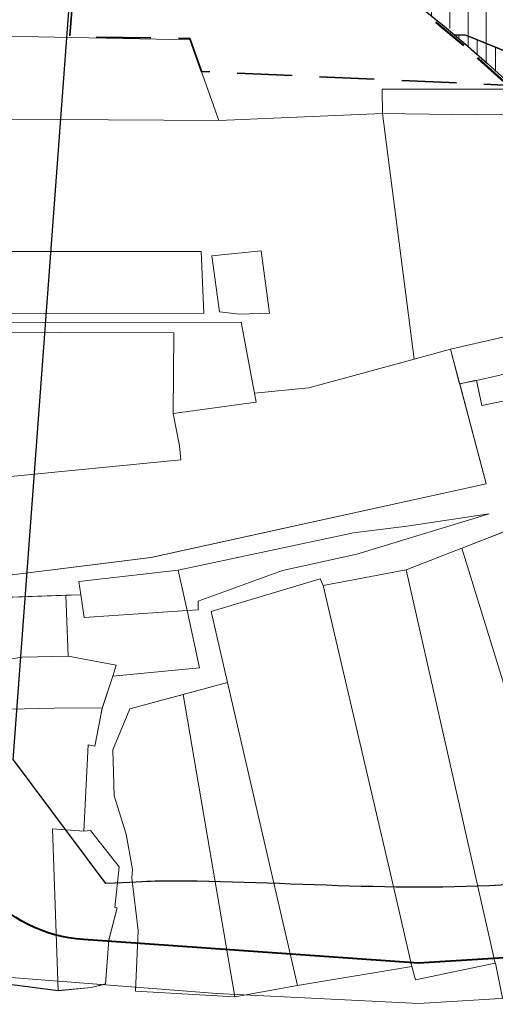
# Model space of a CAD drawing. Extents: x 591731 to 596884, y 1183822 to 1187531.
# Drawn here: x 594844 to 594909, y 1184594 to 1184728 of the extents above; entities that cross this region are included whole.
import ezdxf

# ---------------------------------------------------------------- set-up
doc = ezdxf.new("R2010")
doc.units = 0
doc.header["$MEASUREMENT"] = 0
for name, pattern in [('DASHED', [0.75, 0.5, -0.25]), ('DUONGTRUC', [2000, 1500, -150, 200, -150]), ('tam 16 2$0$DASHED', [0.75, 0.5, -0.25])]:
    doc.linetypes.add(name, pattern=pattern)
for name, color, linetype, lineweight in [('00-TRUC', 155, 'DUONGTRUC', 13), ('1-DANCU PHAT TRIEN', 50, 'CONTINUOUS', 15), ('1-DANCUHIENHUU', 40, 'CONTINUOUS', 15), ('A-LE', 4, 'CONTINUOUS', 13), ('BOVIA', 163, 'CONTINUOUS', 40), ('CoQDGiaoDat', 1, 'DASHED', 35), ('H-SONG', 141, 'CONTINUOUS', 18), ('hien trang', 9, 'CONTINUOUS', 9), ('LEDUONG', 150, 'CONTINUOUS', 30)]:
    doc.layers.add(name, color=color, linetype=linetype, lineweight=lineweight)

msp = doc.modelspace()

# ---------------------------------------------------------------- hatches: boundary and pattern name
at = {"layer": '1-DANCU PHAT TRIEN'}
h = msp.add_hatch(dxfattribs=at)
h.set_pattern_fill('ANSI31', color=256, scale=20, angle=45, style=0)
h.paths.add_polyline_path([(594860.615, 1184809.084), (594856.966, 1184805.869), (594853.373, 1184756.65, -0.0712166), (594901.771, 1184727.138), (594955.646, 1184705.258), (595109.094, 1184720.97), (595111.808, 1184789.791), (595115.261, 1184877.361), (595109.085, 1184884.066), (595095.95, 1184884.521), (595091.762, 1184880.663), (595087.848, 1184798.287)])
h.paths.add_polyline_path([(595072.436, 1184811.032), (595076.621, 1184814.838), (595078.676, 1184858.097), (595046.378, 1184858.544), (594959.031, 1184859.757), (594959.02, 1184859.437), (594915.711, 1184860.687), (594915.721, 1184860.807), (594905.251, 1184861.017), (594895.901, 1184861.197), (594861.053, 1184861.883), (594858.341, 1184824.713), (594861.565, 1184821.052)], flags=17)
h.paths.add_polyline_path([(595081.612, 1184870.376), (595100.653, 1184883.708), (595105.035, 1184877.449), (595085.995, 1184864.117)], flags=25)
at = {"layer": '1-DANCUHIENHUU'}
h = msp.add_hatch(dxfattribs=at)
h.set_pattern_fill('ANSI31', color=256, scale=10, angle=45, style=0)
h.paths.add_polyline_path([(595109.094, 1184720.97), (594955.646, 1184705.258), (594904.713, 1184725.944), (594903.16, 1184725.983, -0.1585794), (594968.629, 1184620.967), (594971.564, 1184621.927), (595033.552, 1184642.043), (595049.154, 1184646.317), (595101.661, 1184656.158), (595106.772, 1184662.075)])
h.paths.add_polyline_path([(595285.753, 1184735.755), (595282.686, 1184752.09), (595279.136, 1184755.185), (595132.744, 1184762.371), (595128.946, 1184666.041), (595133.68, 1184661.872), (595205.851, 1184673.975), (595291.71, 1184687.406), (595294.176, 1184690.893)])
h.paths.add_polyline_path([(595348.24, 1184735.958), (595349.258, 1184741.802), (595348.405, 1184741.789), (595292.928, 1184740.892), (595302.069, 1184692.207), (595306.274, 1184689.684), (595322.718, 1184692.257), (595335.72, 1184694.49), (595341.566, 1184700.251)])
h.paths.add_polyline_path([(595319.349, 1184719.299), (595322.919, 1184722.997), (595337.844, 1184708.59), (595334.274, 1184704.892)], flags=0)
h.paths.add_polyline_path([(595088.064, 1184683.849), (595101.091, 1184669.459), (595095.426, 1184664.331), (595082.4, 1184678.721)], flags=24)
h.paths.add_polyline_path([(595013.163, 1184692.955), (595060.737, 1184692.954), (595060.738, 1184702.204), (595013.164, 1184702.206)], flags=24)
h.paths.add_polyline_path([(595017.793, 1184682.851), (595060.57, 1184682.849), (595060.57, 1184692.1), (595017.793, 1184692.101)], flags=24)
h.paths.add_polyline_path([(595122.934, 1184675.416), (595138.048, 1184693.076), (595143.853, 1184688.108), (595128.739, 1184670.448)], flags=9)
h.paths.add_polyline_path([(595322.888, 1184724.765), (595339.612, 1184708.621), (595334.306, 1184703.124), (595317.582, 1184719.267)], flags=24)
at = {"layer": 'H-SONG', "linetype": 'DASHED', "ltscale": 20}
h = msp.add_hatch(dxfattribs=at)
h.set_pattern_fill('LINE', color=256, scale=30, style=0)
h.set_pattern_definition([(0, (587744.677, 1184222.749), (0, 3.75), [])])
edge = h.paths.add_edge_path()
edge.add_arc((594773.754, 1184573.087), 200, 338.99579, 356.60432)
edge.add_line((594973.403, 1184561.241), (595015.749, 1184574.137))
edge.add_line((595015.749, 1184574.137), (595024.859, 1184576.907))
edge.add_line((595024.859, 1184576.907), (595078.809, 1184593.207))
edge.add_line((595078.809, 1184593.207), (595093.529, 1184597.567))
edge.add_line((595093.529, 1184597.567), (595152.349, 1184607.147))
edge.add_line((595152.349, 1184607.147), (595217.039, 1184617.697))
edge.add_line((595217.039, 1184617.697), (595336.209, 1184635.277))
edge.add_line((595336.209, 1184635.277), (595345.339, 1184636.557))
edge.add_line((595345.339, 1184636.557), (595377.509, 1184641.087))
edge.add_line((595377.509, 1184641.087), (595408.749, 1184650.057))
edge.add_line((595408.749, 1184650.057), (595430.429, 1184657.137))
edge.add_line((595430.429, 1184657.137), (595436.529, 1184659.127))
edge.add_line((595436.529, 1184659.127), (595461.729, 1184689.317))
edge.add_line((595461.729, 1184689.317), (595463.579, 1184737.647))
edge.add_line((595463.579, 1184737.647), (595468.029, 1184753.437))
edge.add_line((595468.029, 1184753.437), (595474.309, 1184775.707))
edge.add_line((595474.309, 1184775.707), (595497.199, 1184856.827))
edge.add_line((595497.199, 1184856.827), (595502.941, 1184869.341))
edge.add_line((595502.941, 1184869.341), (595532.083, 1184869.421))
edge.add_line((595532.083, 1184869.421), (595517.919, 1184834.177))
edge.add_line((595517.919, 1184834.177), (595507.679, 1184810.137))
edge.add_line((595507.679, 1184810.137), (595492.819, 1184762.537))
edge.add_line((595492.819, 1184762.537), (595488.179, 1184748.457))
edge.add_line((595488.179, 1184748.457), (595509.629, 1184735.157))
edge.add_line((595509.629, 1184735.157), (595519.539, 1184743.667))
edge.add_line((595519.539, 1184743.667), (595541.458, 1184750.204))
edge.add_line((595541.458, 1184750.204), (595530.905, 1184683.416))
edge.add_line((595530.905, 1184683.416), (595526.215, 1184647.093))
edge.add_line((595526.215, 1184647.093), (595482.709, 1184637.607))
edge.add_line((595482.709, 1184637.607), (595448.909, 1184627.337))
edge.add_line((595448.909, 1184627.337), (595455.259, 1184614.807))
edge.add_line((595455.259, 1184614.807), (595452.169, 1184610.997))
edge.add_line((595452.169, 1184610.997), (595405.849, 1184602.767))
edge.add_line((595405.849, 1184602.767), (595350.109, 1184598.447))
edge.add_line((595350.109, 1184598.447), (595269.029, 1184582.316))
edge.add_line((595269.029, 1184582.316), (595178.745, 1184560.053))
edge.add_line((595178.745, 1184560.053), (595094.323, 1184537.79))
edge.add_line((595094.323, 1184537.79), (595015.764, 1184517.871))
edge.add_line((595015.764, 1184517.871), (594960.655, 1184501.467))
edge.add_line((594960.655, 1184501.467), (594960.465, 1184501.4))
edge = h.paths.add_edge_path()
edge.add_arc((594773.754, 1184573.087), 200, 213.65288, 230.84649)
edge.add_line((594647.474, 1184417.996), (594628.879, 1184407.387))
edge.add_line((594628.879, 1184407.387), (594603.799, 1184396.757))
edge.add_line((594603.799, 1184396.757), (594582.697, 1184449.451))
edge.add_line((594582.697, 1184449.451), (594585.525, 1184451.244))
edge.add_line((594585.525, 1184451.244), (594607.272, 1184462.255))

# ---------------------------------------------------------------- linework, layer by layer
at = {"layer": '00-TRUC', "ltscale": 0.03}
msp.add_lwpolyline([(595625.832, 1185233.414), (595611.092, 1185194.139), (595594.871, 1185158.899), (595567.274, 1185100.811), (595535.502, 1185033.823), (595498.7, 1184955.504), (595467.458, 1184890.106), (595405.528, 1184725.638), (595397.214, 1184711.064), (595385.981, 1184700.542), (595364.616, 1184689.306), (595314.475, 1184680.695), (595207.444, 1184664.103), (595120.863, 1184649.583), (595051.4, 1184636.564), (595036.418, 1184632.46), (594974.661, 1184612.418), (594934.306, 1184599.225), (594914.434, 1184594.665), (594898.273, 1184593.653), (594870.66, 1184594.999), (594821.829, 1184598.825)], dxfattribs=at)
at = {"layer": 'A-LE', "linetype": 'tam 16 2$0$DASHED', "lineweight": 50, "ltscale": 10}
msp.add_circle((594773.754, 1184573.087), 200, dxfattribs=at)
at = {"layer": 'BOVIA', "ltscale": 5}
msp.add_lwpolyline([(595606.012, 1185196.258), (595589.889, 1185161.229), (595562.307, 1185103.172), (595530.529, 1185036.171), (595493.729, 1184957.859), (595462.394, 1184892.264), (595400.534, 1184727.985), (595392.848, 1184714.511), (595382.763, 1184705.064), (595362.826, 1184694.579), (595313.588, 1184686.123), (595206.567, 1184669.533), (595119.901, 1184654.998), (595050.165, 1184641.928), (595034.842, 1184637.731), (594972.957, 1184617.648), (594932.834, 1184604.53), (594913.642, 1184600.126), (594898.235, 1184599.161), (594898.235, 1184599.161), (594852.411, 1184602.376, -0.4153724), (594833.866, 1184623.806), (594843.99, 1184760.349)], format="xyb", dxfattribs=at)
at = {"layer": 'CoQDGiaoDat', "ltscale": 15, "flags": 128}
msp.add_lwpolyline([(595260.739, 1184864.128), (595092.769, 1184878.458), (595088.401, 1184804.114), (594857.24, 1184810.045), (594850.553, 1184725.699), (594866.979, 1184725.508), (594868.575, 1184720.995), (594918.789, 1184718.718), (594919.385, 1184711.596), (594939.479, 1184712.678), (594939.564, 1184682.678), (595062.319, 1184694.818), (595062.839, 1184714.628), (595074.179, 1184718.028), (595108.109, 1184724.038), (595134.429, 1184731.828), (595134.629, 1184726.258), (595178.189, 1184728.098), (595173.199, 1184799.578), (595250.839, 1184800.628), (595256.921, 1184832.646), (595256.921, 1184832.646), (595260.739, 1184864.128), (595252.919, 1184864.788)], dxfattribs=at)
at = {"layer": 'hien trang'}
for p, q in [((594835.275, 1184714.501), (594870.93, 1184714.28)), ((594906.14, 1184678.79), (594913.1, 1184680.35)), ((594866.59, 1184647.34), (594865.39, 1184652.87)), ((594908.729, 1184599.166), (594896.546, 1184652.91)), ((594850, 1184649.42), (594852.06, 1184649.49)), ((594850.33, 1184641.11), (594850, 1184649.42)), ((594854.97, 1184633.98), (594856.42, 1184638.38)), ((594872.122, 1184637.511), (594881.67, 1184596.13)), ((594881.67, 1184596.13), (594897.332, 1184598.711))]:
    msp.add_line(p, q, dxfattribs=at)
for points in [[(594870.93, 1184714.28), (594867.02, 1184725.32), (594836.94, 1184725.91), (594835.24, 1184725.66), (594834.68, 1184714.67), (594835.275, 1184714.501)], [(594836.937, 1184725.91), (594867.02, 1184725.32), (594870.93, 1184714.29), (594893.32, 1184715.24), (594893.26, 1184718.55), (594918.83, 1184718.57), (594918.84, 1184711.44), (594926.91, 1184711.56), (594939.53, 1184712.55), (594939.55, 1184706), (594961.75, 1184707.75), (594984.98, 1184708.75), (594990.26, 1184707.02), (595009.6, 1184708.38), (595023.68, 1184708.27), (595026.12, 1184712.94), (595054.52, 1184720.31)], [(595054.52, 1184720.31), (595026.12, 1184712.94), (595023.68, 1184708.27), (595009.6, 1184708.38), (594990.26, 1184707.02), (594984.98, 1184708.75), (594961.75, 1184707.75), (594939.55, 1184706), (594939.53, 1184712.55), (594926.91, 1184711.56), (594918.84, 1184711.44), (594918.83, 1184718.57), (594893.26, 1184718.55), (594893.32, 1184715.24), (594870.93, 1184714.29), (594867.02, 1184725.32), (594836.937, 1184725.91)], [(594836.937, 1184725.91), (594867.02, 1184725.32), (594870.93, 1184714.29), (594893.32, 1184715.24), (594893.26, 1184718.55), (594918.83, 1184718.57), (594918.84, 1184711.44), (594926.91, 1184711.56), (594939.53, 1184712.55), (594939.55, 1184706), (594961.75, 1184707.75), (594984.98, 1184708.75), (594990.26, 1184707.02), (595009.6, 1184708.38), (595023.68, 1184708.27), (595026.12, 1184712.94), (595054.52, 1184720.31)], [(594909.74, 1184718.56), (594893.26, 1184718.55), (594893.32, 1184715.24)], [(594897.64, 1184681.7), (594893.32, 1184715.24), (594870.93, 1184714.28)], [(594893.32, 1184715.24), (594897.64, 1184681.7), (594902.59, 1184683.04)], [(594893.32, 1184715.24), (594906.09, 1184715.07), (594910, 1184715.11)], [(594833.58, 1184696.4), (594868.5, 1184696.41), (594868.89, 1184687.95), (594832.77, 1184687.94)], [(594876.73, 1184696.47), (594877.84, 1184687.99), (594873.78, 1184687.83), (594871.03, 1184688.13), (594869.96, 1184695.8), (594876.73, 1184696.47)], [(595034.567, 1184692.125), (595025.131, 1184689.065), (595010.003, 1184687.644), (594987.988, 1184683.884), (594962.559, 1184680.724), (594944.025, 1184675.523), (594943.266, 1184674.133), (594927.306, 1184667.032), (594920.262, 1184665.002), (594917.408, 1184676.133), (594915.956, 1184675.793), (594915.667, 1184676.893), (594914.018, 1184676.523), (594913.811, 1184676.743), (594906.891, 1184675.353), (594906.14, 1184678.794), (594903.856, 1184678.314), (594907.501, 1184664.662), (594861.657, 1184654.571), (594834.256, 1184651.161)], [(594834.256, 1184651.161), (594861.657, 1184654.571), (594907.501, 1184664.662), (594903.856, 1184678.314), (594906.14, 1184678.794), (594906.891, 1184675.353), (594913.811, 1184676.743), (594914.018, 1184676.523), (594915.667, 1184676.893), (594915.956, 1184675.793), (594917.408, 1184676.133), (594920.262, 1184665.002), (594927.306, 1184667.032), (594943.266, 1184674.133), (594944.025, 1184675.523), (594962.559, 1184680.724), (594987.988, 1184683.884), (595010.003, 1184687.644), (595025.131, 1184689.065), (595034.567, 1184692.125)], [(594832.69, 1184686.69), (594873.98, 1184686.75), (594875.81, 1184677.06)], [(594833.39, 1184685.39), (594864.79, 1184685.26), (594864.7, 1184674.25)], [(594902.59, 1184683.04), (594912.53, 1184685.33), (594912.51, 1184685.89)], [(594897.64, 1184681.7), (594902.59, 1184683.04), (594907.5, 1184664.66), (594861.66, 1184654.57), (594834.26, 1184651.16), (594834.52, 1184664.86)], [(594906.14, 1184678.79), (594903.83, 1184678.3), (594902.59, 1184683.04)], [(594834.256, 1184651.161), (594861.657, 1184654.571), (594907.501, 1184664.662), (594903.856, 1184678.314), (594906.14, 1184678.794), (594906.891, 1184675.353), (594913.811, 1184676.743), (594914.018, 1184676.523), (594915.667, 1184676.893), (594915.956, 1184675.793), (594917.408, 1184676.133), (594920.262, 1184665.002), (594927.306, 1184667.032), (594943.266, 1184674.133), (594944.025, 1184675.523), (594962.559, 1184680.724)], [(594875.81, 1184677.06), (594883.22, 1184677.75), (594897.64, 1184681.7)], [(594913.81, 1184676.748), (594906.89, 1184675.35), (594906.14, 1184678.79)], [(594864.7, 1184674.25), (594876.05, 1184675.8), (594875.81, 1184677.06)], [(594834.52, 1184664.86), (594865.74, 1184667.95), (594865.55, 1184669.83), (594864.7, 1184674.25)], [(594830.743, 1184648.751), (594852.056, 1184649.491), (594851.792, 1184651.311), (594865.394, 1184652.871), (594889.33, 1184657.972), (594896.647, 1184658.862), (594907.889, 1184660.532), (594889.8, 1184655.061), (594879.647, 1184652.821), (594868.107, 1184648.641), (594868.124, 1184647.441), (594866.59, 1184647.341), (594868.297, 1184639.49), (594856.42, 1184638.38), (594854.968, 1184633.979), (594854.003, 1184628.819), (594853.062, 1184629.009), (594852.493, 1184617.218), (594853.401, 1184617.298), (594857.294, 1184612.337), (594856.7, 1184606.777), (594857.038, 1184606.707), (594855.9, 1184602.326), (594855.43, 1184596.316), (594853.458, 1184595.826), (594848.98, 1184595.406), (594841.96, 1184596.316)], [(594841.96, 1184596.316), (594848.98, 1184595.406), (594853.458, 1184595.826), (594855.43, 1184596.316), (594855.9, 1184602.326), (594857.038, 1184606.707), (594856.7, 1184606.777), (594857.294, 1184612.337), (594857.294, 1184612.337), (594853.401, 1184617.298), (594852.493, 1184617.218), (594853.062, 1184629.009), (594854.003, 1184628.819), (594854.968, 1184633.979), (594856.42, 1184638.38), (594868.297, 1184639.49), (594866.59, 1184647.341), (594868.124, 1184647.441), (594868.107, 1184648.641), (594879.647, 1184652.821), (594889.8, 1184655.061), (594907.889, 1184660.532), (594896.647, 1184658.862), (594889.33, 1184657.972), (594865.394, 1184652.871), (594851.792, 1184651.311), (594852.056, 1184649.491), (594830.743, 1184648.751)], [(594848.98, 1184595.406), (594853.458, 1184595.826), (594855.43, 1184596.316), (594855.9, 1184602.326), (594857.038, 1184606.707), (594856.7, 1184606.777), (594857.294, 1184612.337), (594853.401, 1184617.298), (594852.493, 1184617.218), (594853.062, 1184629.009), (594854.003, 1184628.819), (594854.968, 1184633.979), (594856.42, 1184638.38), (594868.297, 1184639.49), (594866.59, 1184647.341), (594868.124, 1184647.441), (594868.107, 1184648.641), (594879.647, 1184652.821), (594889.8, 1184655.061), (594907.889, 1184660.532), (594896.647, 1184658.862), (594889.33, 1184657.972), (594865.394, 1184652.871), (594851.792, 1184651.311), (594852.056, 1184649.491), (594830.743, 1184648.751)], [(594866.59, 1184647.34), (594868.12, 1184647.44), (594868.11, 1184648.64), (594879.65, 1184652.82), (594889.8, 1184655.06), (594907.89, 1184660.53), (594896.65, 1184658.86), (594889.33, 1184657.97), (594865.39, 1184652.87)], [(594908.731, 1184599.163), (594897.818, 1184596.886), (594897.331, 1184598.716), (594881.668, 1184596.126), (594873.106, 1184594.545), (594859.521, 1184595.316), (594859.9, 1184603.636), (594859.059, 1184610.807), (594859.117, 1184611.957), (594858.259, 1184616.768), (594856.642, 1184622.028), (594856.453, 1184628.319), (594858.77, 1184633.929), (594872.124, 1184637.51), (594869.881, 1184647.231), (594884.769, 1184651.661), (594885.198, 1184650.761), (594896.523, 1184652.891), (594904.153, 1184655.851), (594912.269, 1184659.022)], [(594912.269, 1184659.022), (594904.153, 1184655.851), (594896.523, 1184652.891), (594885.198, 1184650.761), (594884.769, 1184651.661), (594869.881, 1184647.231), (594872.124, 1184637.51), (594858.77, 1184633.929), (594856.453, 1184628.319), (594856.642, 1184622.028), (594858.259, 1184616.768), (594859.117, 1184611.957), (594859.059, 1184610.807), (594859.9, 1184603.636), (594859.521, 1184595.316), (594873.106, 1184594.545), (594873.106, 1184594.545), (594881.668, 1184596.126), (594897.331, 1184598.716), (594897.818, 1184596.886), (594908.731, 1184599.163)], [(594912.269, 1184659.022), (594904.153, 1184655.851), (594896.523, 1184652.891), (594885.198, 1184650.761), (594884.769, 1184651.661), (594869.881, 1184647.231), (594872.124, 1184637.51), (594858.77, 1184633.929), (594856.453, 1184628.319), (594856.642, 1184622.028), (594858.259, 1184616.768), (594859.117, 1184611.957), (594859.059, 1184610.807), (594859.9, 1184603.636), (594859.521, 1184595.316), (594873.106, 1184594.545), (594881.668, 1184596.126), (594897.331, 1184598.716), (594897.818, 1184596.886), (594908.731, 1184599.163)], [(594911.609, 1184658.763), (594904.152, 1184655.855), (594911.62, 1184631.69), (594918.25, 1184633.87), (594917.66, 1184635.67)], [(594911.61, 1184631.69), (594904.152, 1184655.854), (594896.546, 1184652.91)], [(594852.06, 1184649.49), (594851.79, 1184651.31), (594865.39, 1184652.87)], [(594885.2, 1184650.76), (594896.522, 1184652.889), (594896.546, 1184652.91)], [(594885.2, 1184650.76), (594884.77, 1184651.66), (594869.88, 1184647.23), (594872.122, 1184637.511)], [(594885.2, 1184650.76), (594894.92, 1184609.22), (594897.332, 1184598.711)], [(594850, 1184649.42), (594830.74, 1184648.75), (594830.11, 1184640.38)], [(594852.06, 1184649.49), (594852.52, 1184646.4), (594866.59, 1184647.34)], [(594856.42, 1184638.38), (594868.3, 1184639.49), (594866.59, 1184647.34)], [(594850.33, 1184641.11), (594844.04, 1184640.98), (594843.19, 1184640.85), (594830.11, 1184640.38)], [(594850.33, 1184641.11), (594856.9, 1184639.86), (594856.42, 1184638.38)], [(594872.122, 1184637.511), (594866.04, 1184635.88), (594873.11, 1184594.55), (594881.67, 1184596.13)], [(594866.04, 1184635.88), (594858.77, 1184633.93), (594856.45, 1184628.32), (594856.64, 1184622.03), (594858.26, 1184616.77), (594859.12, 1184611.96), (594859.06, 1184610.81), (594859.9, 1184603.64), (594859.52, 1184595.32), (594873.11, 1184594.55), (594866.04, 1184635.88)], [(594829.97, 1184633.61), (594827.63, 1184633.56), (594826.41, 1184617.9), (594828.04, 1184605.5), (594835.01, 1184598.32), (594842.11, 1184597.6), (594841.96, 1184596.32), (594848.98, 1184595.41)], [(594854.97, 1184633.98), (594850.5, 1184634.05), (594829.97, 1184633.61)], [(594854.97, 1184633.98), (594854, 1184628.82), (594853.06, 1184629.01), (594852.49, 1184617.22)], [(594908.729, 1184599.166), (594908.75, 1184599.17), (594909.7, 1184594.37), (594922.59, 1184597.16), (594921.79, 1184600.6), (594914.41, 1184622.82), (594911.61, 1184631.69)], [(594848.98, 1184595.41), (594848.2, 1184617.53), (594852.49, 1184617.22)], [(594848.98, 1184595.41), (594853.46, 1184595.83), (594855.43, 1184596.32), (594855.9, 1184602.33), (594857.04, 1184606.71), (594856.7, 1184606.78), (594857.29, 1184612.34), (594853.4, 1184617.3), (594852.49, 1184617.22)], [(594897.332, 1184598.711), (594897.82, 1184596.89), (594908.729, 1184599.166)], [(594841.96, 1184596.316), (594848.98, 1184595.406)]]:
    msp.add_lwpolyline(points, dxfattribs=at)
at = {"layer": 'LEDUONG'}
for q in [(594852.503, 1184757.381), (594855.455, 1184610.036)]:
    msp.add_line((594842.832, 1184626.946), q, dxfattribs=at)
at = {"layer": 'LEDUONG', "linetype": 'Continuous', "flags": 128}
for points in [[(595111.808, 1184789.791), (595115.323, 1184878.931), (595110.522, 1184884.096), (595109.01, 1184884.147), (595109.085, 1184884.066), (595095.95, 1184884.521), (595091.762, 1184880.663), (595087.99, 1184801.283), (595084.851, 1184798.429), (594860.615, 1184809.084), (594856.966, 1184805.869), (594853.373, 1184756.65, -0.0734863), (594903.16, 1184725.983), (594904.713, 1184725.944), (594955.646, 1184705.258), (595109.094, 1184720.97)], [(595109.094, 1184720.97), (594955.646, 1184705.258), (594904.713, 1184725.944), (594903.16, 1184725.983, -0.1585794), (594968.629, 1184620.967), (594971.564, 1184621.927), (595033.552, 1184642.043), (595049.154, 1184646.317), (595101.661, 1184656.158), (595106.772, 1184662.075)]]:
    msp.add_lwpolyline(points, format="xyb", close=True, dxfattribs=at)
at = {"layer": 'LEDUONG'}
msp.add_lwpolyline([(594903.16, 1184725.983), (594904.713, 1184725.944), (594955.646, 1184705.258), (595109.094, 1184720.97)], dxfattribs=at)
msp.add_open_spline([(594967.378, 1184623.186), (594950.335, 1184617.655), (594916.926, 1184606.812), (594880.59, 1184610.398), (594862.3, 1184610.393), (594855.455, 1184610.036)], degree=3, knots=[0, 0, 0, 0, 53.1485585, 104.1845805, 107.8882987, 107.8882987, 107.8882987, 107.8882987], dxfattribs=at)

doc.saveas('drawing.dxf')
